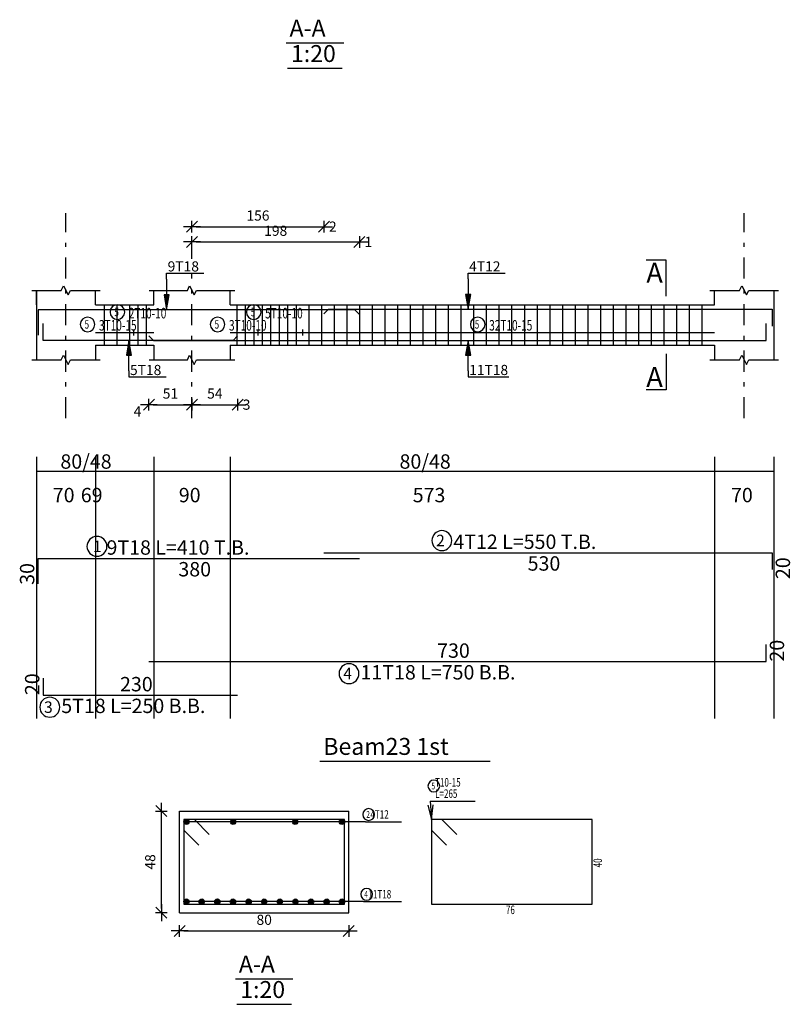
# Model space of a CAD drawing. Units: millimetres. Extents: x 25 to 1588, y -662 to 140.
# Drawn here: x 1267 to 1285, y -258 to -234 of the extents above; entities that cross this region are included whole.
import ezdxf

# ---------------------------------------------------------------- set-up
doc = ezdxf.new("R2010")
doc.units = ezdxf.units.MM
doc.linetypes.add('DASHDOT', pattern=[1, 0.5, -0.25, 0, -0.25])
for name, color, linetype in [('Bars', 3, 'Continuous'), ('BarSegTxt', 254, 'Continuous'), ('BarsTitle', 254, 'Continuous'), ('BeamDimLin', 4, 'Continuous'), ('BeamDimTxt', 6, 'Continuous'), ('BeamElevLin', 4, 'Continuous'), ('ColAxesPen', 1, 'Continuous'), ('DimLin', 11, 'Continuous'), ('ElevBarLin', 1, 'Continuous'), ('ElevBarTxt', 6, 'Continuous'), ('LinePen1', 4, 'Continuous'), ('LinkDimLin', 1, 'Continuous'), ('LinkDimTxt', 6, 'Continuous'), ('SectBarLin', 1, 'Continuous'), ('SectBars', 3, 'Continuous'), ('SectLinks', 3, 'Continuous'), ('SectMarkLin', 144, 'Continuous'), ('SectMarkTxt', 144, 'Continuous'), ('Titles', 2, 'Continuous'), ('TitlesFrame', 2, 'Continuous')]:
    doc.layers.add(name, color=color, linetype=linetype)
doc.styles.add('ATIR_DIM', font='Atira.shx', dxfattribs={"width": 0.8})
doc.styles.add('Txt-shx', font='Txt.shx')
doc.dimstyles.new('ATIR_DIM_2', dxfattribs={"dimtxt": 0.24, "dimasz": 0.1, "dimexe": 0.18, "dimexo": 0.0625, "dimgap": 0.144, "dimtad": 1, "dimdec": 4, "dimlfac": 50, "dimrnd": 1, "dimzin": 12, "dimdsep": 46, "dimtxsty": 'ATIR_DIM', "dimblk": 'ATIR_TICK', "dimblk1": 'ATIR_TICK', "dimcen": 0.09, "dimse1": 1, "dimse2": 1, "dimadec": 0, "dimazin": 0, "dimtfac": 1, "dimtdec": 4, "dimtmove": 2, "dimatfit": 3, "dimldrblk": 'ATIR_TICK', "dimfxl": 1, "dimtolj": 1, "dimtzin": 12, "dimarcsym": 0})
doc.dimstyles.new('ATIR_DIM_3', dxfattribs={"dimtxt": 0.24, "dimasz": 0.1, "dimexe": 0.18, "dimexo": 0.0625, "dimgap": 0.144, "dimtad": 1, "dimdec": 4, "dimlfac": 20, "dimrnd": 1, "dimzin": 12, "dimdsep": 46, "dimtxsty": 'ATIR_DIM', "dimblk": 'ATIR_TICK', "dimblk1": 'ATIR_TICK', "dimcen": 0.09, "dimse1": 1, "dimse2": 1, "dimadec": 0, "dimazin": 0, "dimtfac": 1, "dimtdec": 4, "dimtmove": 2, "dimatfit": 3, "dimldrblk": 'ATIR_TICK', "dimfxl": 1, "dimtolj": 1, "dimtzin": 12, "dimarcsym": 0})

# ---------------------------------------------------------------- blocks, each defined once
blk = doc.blocks.new('ATIR_TICK')
for p, q in [((-2, 0), (2, 0)), ((-1.3, -1.3), (1.3, 1.3)), ((0, 1.4), (0, -1.4))]:
    blk.add_line(p, q)
blk = doc.blocks.new('*D1784')
at = {"layer": 'DEFPOINTS', "color": 0, "transparency": 16777216}
for p in [(1270.716, -239.328), (1273.836, -239.328), (1273.836, -239.328)]:
    blk.add_point(p, dxfattribs=at)
at = {"layer": 'DimLin', "color": 0, "lineweight": -2, "transparency": 16777216}
blk.add_line((1270.816, -239.328), (1273.736, -239.328), dxfattribs=at)
at = {"layer": 'DimLin', "color": 0, "lineweight": -2, "transparency": 16777216, "xscale": 0.1, "yscale": 0.1, "zscale": 0.1, "rotation": 180}
blk.add_blockref('ATIR_TICK', (1270.716, -239.328), dxfattribs=at)
at = {"layer": 'DimLin', "color": 0, "lineweight": -2, "transparency": 16777216, "xscale": 0.1, "yscale": 0.1, "zscale": 0.1}
blk.add_blockref('ATIR_TICK', (1273.836, -239.328), dxfattribs=at)
at = {"layer": 'DimLin', "color": 0, "transparency": 16777216, "insert": (1272.276, -239.064), "char_height": 0.24, "attachment_point": 5, "style": 'ATIR_DIM'}
blk.add_mtext('\\A1;156 ', dxfattribs=at)
blk = doc.blocks.new('*D1785')
at = {"layer": 'DEFPOINTS', "color": 0, "transparency": 16777216}
for p in [(1270.716, -239.688), (1274.676, -239.688), (1274.676, -239.688)]:
    blk.add_point(p, dxfattribs=at)
at = {"layer": 'DimLin', "color": 0, "lineweight": -2, "transparency": 16777216}
blk.add_line((1270.816, -239.688), (1274.576, -239.688), dxfattribs=at)
at = {"layer": 'DimLin', "color": 0, "lineweight": -2, "transparency": 16777216, "xscale": 0.1, "yscale": 0.1, "zscale": 0.1, "rotation": 180}
blk.add_blockref('ATIR_TICK', (1270.716, -239.688), dxfattribs=at)
at = {"layer": 'DimLin', "color": 0, "lineweight": -2, "transparency": 16777216, "xscale": 0.1, "yscale": 0.1, "zscale": 0.1}
blk.add_blockref('ATIR_TICK', (1274.676, -239.688), dxfattribs=at)
at = {"layer": 'DimLin', "color": 0, "transparency": 16777216, "insert": (1272.696, -239.424), "char_height": 0.24, "attachment_point": 5, "style": 'ATIR_DIM'}
blk.add_mtext('\\A1;198 ', dxfattribs=at)
blk = doc.blocks.new('*D1782')
at = {"layer": 'DEFPOINTS', "color": 0, "transparency": 16777216}
for p in [(1269.696, -243.536), (1270.716, -243.536), (1270.716, -243.536)]:
    blk.add_point(p, dxfattribs=at)
at = {"layer": 'DimLin', "color": 0, "lineweight": -2, "transparency": 16777216}
blk.add_line((1269.796, -243.536), (1270.616, -243.536), dxfattribs=at)
at = {"layer": 'DimLin', "color": 0, "lineweight": -2, "transparency": 16777216, "xscale": 0.1, "yscale": 0.1, "zscale": 0.1, "rotation": 180}
blk.add_blockref('ATIR_TICK', (1269.696, -243.536), dxfattribs=at)
at = {"layer": 'DimLin', "color": 0, "lineweight": -2, "transparency": 16777216, "xscale": 0.1, "yscale": 0.1, "zscale": 0.1}
blk.add_blockref('ATIR_TICK', (1270.716, -243.536), dxfattribs=at)
at = {"layer": 'DimLin', "color": 0, "transparency": 16777216, "insert": (1270.206, -243.272), "char_height": 0.24, "attachment_point": 5, "style": 'ATIR_DIM'}
blk.add_mtext('\\A1;51 ', dxfattribs=at)
blk = doc.blocks.new('*D1783')
at = {"layer": 'DEFPOINTS', "color": 0, "transparency": 16777216}
for p in [(1270.716, -243.536), (1271.796, -243.536), (1271.796, -243.536)]:
    blk.add_point(p, dxfattribs=at)
at = {"layer": 'DimLin', "color": 0, "lineweight": -2, "transparency": 16777216}
blk.add_line((1270.816, -243.536), (1271.696, -243.536), dxfattribs=at)
at = {"layer": 'DimLin', "color": 0, "lineweight": -2, "transparency": 16777216, "xscale": 0.1, "yscale": 0.1, "zscale": 0.1, "rotation": 180}
blk.add_blockref('ATIR_TICK', (1270.716, -243.536), dxfattribs=at)
at = {"layer": 'DimLin', "color": 0, "lineweight": -2, "transparency": 16777216, "xscale": 0.1, "yscale": 0.1, "zscale": 0.1}
blk.add_blockref('ATIR_TICK', (1271.796, -243.536), dxfattribs=at)
at = {"layer": 'DimLin', "color": 0, "transparency": 16777216, "insert": (1271.256, -243.272), "char_height": 0.24, "attachment_point": 5, "style": 'ATIR_DIM'}
blk.add_mtext('\\A1;54 ', dxfattribs=at)
blk = doc.blocks.new('*D1780')
at = {"layer": 'DEFPOINTS', "color": 0, "transparency": 16777216}
for p in [(1270.424, -255.975), (1274.424, -255.975), (1274.424, -255.975)]:
    blk.add_point(p, dxfattribs=at)
at = {"layer": 'DimLin', "color": 0, "lineweight": -2, "transparency": 16777216}
blk.add_line((1270.524, -255.975), (1274.324, -255.975), dxfattribs=at)
at = {"layer": 'DimLin', "color": 0, "lineweight": -2, "transparency": 16777216, "xscale": 0.1, "yscale": 0.1, "zscale": 0.1, "rotation": 180}
blk.add_blockref('ATIR_TICK', (1270.424, -255.975), dxfattribs=at)
at = {"layer": 'DimLin', "color": 0, "lineweight": -2, "transparency": 16777216, "xscale": 0.1, "yscale": 0.1, "zscale": 0.1}
blk.add_blockref('ATIR_TICK', (1274.424, -255.975), dxfattribs=at)
at = {"layer": 'DimLin', "color": 0, "transparency": 16777216, "insert": (1272.424, -255.711), "char_height": 0.24, "attachment_point": 5, "style": 'ATIR_DIM'}
blk.add_mtext('\\A1;80 ', dxfattribs=at)
blk = doc.blocks.new('*D1781')
at = {"layer": 'DEFPOINTS', "color": 0, "transparency": 16777216}
for p in [(1269.992, -253.143), (1269.992, -253.143), (1269.992, -255.543)]:
    blk.add_point(p, dxfattribs=at)
at = {"layer": 'DimLin', "color": 0, "lineweight": -2, "transparency": 16777216}
blk.add_line((1269.992, -255.443), (1269.992, -253.243), dxfattribs=at)
at = {"layer": 'DimLin', "color": 0, "lineweight": -2, "transparency": 16777216, "xscale": 0.1, "yscale": 0.1, "zscale": 0.1}
for p, rotation in [((1269.992, -253.143), 90), ((1269.992, -255.543), 270)]:
    blk.add_blockref('ATIR_TICK', p, dxfattribs=dict(at, rotation=rotation))
at = {"layer": 'DimLin', "color": 0, "transparency": 16777216, "insert": (1269.728, -254.343), "char_height": 0.24, "attachment_point": 5, "rotation": 90, "style": 'ATIR_DIM'}
blk.add_mtext('\\A1;48 ', dxfattribs=at)

msp = doc.modelspace()

# ---------------------------------------------------------------- linework, layer by layer
at = {"layer": 'Bars', "linetype": 'Continuous'}
for p, q in [((1268.6360507, -241.1721479), (1268.6360507, -242.132148)), ((1268.9360506, -241.1721479), (1268.9360506, -242.132148)), ((1269.2360506, -241.1721479), (1269.2360506, -242.132148)), ((1269.4360506, -241.1721479), (1269.4360506, -242.132148)), ((1269.6360507, -241.1721479), (1269.6360507, -242.132148)), ((1271.7760506, -241.1721479), (1271.7760506, -242.132148)), ((1271.9760504, -241.1721479), (1271.9760504, -242.132148)), ((1272.1760503, -241.1721479), (1272.1760503, -242.132148)), ((1272.3760505, -241.1721479), (1272.3760505, -242.132148)), ((1272.5760504, -241.1721479), (1272.5760504, -242.132148)), ((1272.7760502, -241.1721479), (1272.7760502, -242.132148)), ((1272.97605, -241.1721479), (1272.97605, -242.132148)), ((1273.1760498, -241.1721479), (1273.1760498, -242.132148)), ((1273.4760504, -241.1721479), (1273.4760504, -242.132148)), ((1273.7760506, -241.1721479), (1273.7760506, -242.132148)), ((1274.0760508, -241.1721479), (1274.0760508, -242.132148)), ((1274.376051, -241.1721479), (1274.376051, -242.132148)), ((1274.6760512, -241.1721479), (1274.6760512, -242.132148)), ((1274.9760514, -241.1721479), (1274.9760514, -242.132148)), ((1275.2760516, -241.1721479), (1275.2760516, -242.132148)), ((1275.5760518, -241.1721479), (1275.5760518, -242.132148)), ((1275.876052, -241.1721479), (1275.876052, -242.132148)), ((1276.1760522, -241.1721479), (1276.1760522, -242.132148)), ((1276.4760524, -241.1721479), (1276.4760524, -242.132148)), ((1276.7760525, -241.1721479), (1276.7760525, -242.132148)), ((1277.0760527, -241.1721479), (1277.0760527, -242.132148)), ((1277.3760529, -241.1721479), (1277.3760529, -242.132148)), ((1277.6760531, -241.1721479), (1277.6760531, -242.132148)), ((1277.9760533, -241.1721479), (1277.9760533, -242.132148)), ((1278.2760535, -241.1721479), (1278.2760535, -242.132148)), ((1278.5760537, -241.1721479), (1278.5760537, -242.132148)), ((1278.8760539, -241.1721479), (1278.8760539, -242.132148)), ((1279.1760541, -241.1721479), (1279.1760541, -242.132148)), ((1279.4760543, -241.1721479), (1279.4760543, -242.132148)), ((1279.7760545, -241.1721479), (1279.7760545, -242.132148)), ((1280.0760546, -241.1721479), (1280.0760546, -242.132148)), ((1280.3760548, -241.1721479), (1280.3760548, -242.132148)), ((1280.676055, -241.1721479), (1280.676055, -242.132148)), ((1280.9760552, -241.1721479), (1280.9760552, -242.132148)), ((1281.2760554, -241.1721479), (1281.2760554, -242.132148)), ((1281.5760556, -241.1721479), (1281.5760556, -242.132148)), ((1281.8760558, -241.1721479), (1281.8760558, -242.132148)), ((1282.176056, -241.1721479), (1282.176056, -242.132148)), ((1282.4760562, -241.1721479), (1282.4760562, -242.132148)), ((1282.7760564, -241.1721479), (1282.7760564, -242.132148))]:
    msp.add_line(p, q, dxfattribs=at)
for points in [[(1274.6760507, -241.4000625), (1274.5660506, -241.2900626), (1267.0760507, -241.2900626), (1267.0760507, -241.8900625)], [(1273.8360506, -241.3901004), (1273.9460507, -241.2801005), (1284.4360495, -241.2801005), (1284.4360495, -241.6801006)], [(1271.7960506, -241.9042334), (1271.6860505, -242.0142333), (1267.1960507, -242.0142333), (1267.1960507, -241.6142332)], [(1269.6960506, -241.9042334), (1269.8060506, -242.0142333), (1284.2960501, -242.0142333), (1284.2960501, -241.6142332)], [(1273.8360506, -247.0340626), (1284.4360495, -247.0340626), (1284.4360495, -247.4340627)], [(1267.0760507, -247.7700624), (1267.0760507, -247.1700625), (1274.6760507, -247.1700625)], [(1269.6960506, -249.6066157), (1284.2960501, -249.6066157), (1284.2960501, -249.2066156)], [(1267.1960507, -249.9999492), (1267.1960507, -250.3999493), (1271.7960506, -250.3999493)]]:
    msp.add_lwpolyline(points, dxfattribs=at)
at = {"layer": 'BarsTitle', "linetype": 'Continuous'}
for p, q in [((1276.3515243, -252.9033896), (1277.4106235, -252.9033896)), ((1274.8222846, -253.3959565), (1275.671524, -253.3959565)), ((1274.7758064, -255.28089), (1275.6715259, -255.28089))]:
    msp.add_line(p, q, dxfattribs=at)
for points in [[(1268.4682045, -246.6481958, 0.99999923), (1268.4682042, -247.1196625), (1268.4682045, -247.1196625, 0.99999923), (1268.4682047, -246.6481958), (1268.4682045, -246.6481958)], [(1276.6260005, -246.5121959, 0.99999923), (1276.6260005, -246.9836627), (1276.6260005, -246.9836626, 0.99999923), (1276.6260005, -246.5121959), (1276.6260005, -246.5121959)], [(1274.4295603, -249.657016, 0.99999923), (1274.4295598, -250.128483), (1274.4295603, -250.1284825, 0.99999923), (1274.4295607, -249.657016), (1274.4295603, -249.657016)], [(1267.3532004, -250.4503495, 0.99999923), (1267.3532001, -250.9218156), (1267.3532004, -250.9218161, 0.99999923), (1267.3532007, -250.4503495), (1267.3532004, -250.4503495)], [(1276.4355239, -252.4100563, 0.99999923), (1276.4355239, -252.6873896), (1276.4355239, -252.6873898, 0.99999923), (1276.4355239, -252.4100563), (1276.4355239, -252.4100563)], [(1274.893856, -253.0839565, 0.99999923), (1274.893856, -253.3612898), (1274.893856, -253.3612898, 0.99999923), (1274.893856, -253.0839565), (1274.893856, -253.0839565)], [(1274.8473758, -254.96889, 0.99999923), (1274.8473758, -255.2462233), (1274.8473758, -255.2462233, 0.99999923), (1274.8473758, -254.96889), (1274.8473758, -254.96889)]]:
    msp.add_lwpolyline(points, format="xyb", dxfattribs=at)
at = {"layer": 'BeamDimLin', "linetype": 'Continuous'}
for p, q in [((1267.0360507, -244.7673958), (1267.0360507, -250.9490158)), ((1268.4360507, -244.7673958), (1268.4360507, -250.9490158)), ((1269.8160506, -244.7673958), (1269.8160506, -250.9490158)), ((1271.6160506, -244.7673958), (1271.6160506, -250.9490158)), ((1283.0760499, -244.7673958), (1283.0760499, -250.9490158)), ((1284.4760504, -244.7673958), (1284.4760504, -250.9490158)), ((1267.0360507, -245.1073958), (1284.4760504, -245.1073958))]:
    msp.add_line(p, q, dxfattribs=at)
at = {"layer": 'BeamElevLin', "linetype": 'Continuous'}
for p, q in [((1266.9260507, -240.8321478), (1267.6260507, -240.8321478)), ((1267.0360507, -241.1721479), (1267.0360507, -240.8321478)), ((1267.0360507, -240.8321478), (1267.0360507, -242.4721479)), ((1267.6260507, -240.8321478), (1267.6810507, -240.7221477)), ((1267.6810507, -240.7221477), (1267.7910507, -240.9421479)), ((1267.7910507, -240.9421479), (1267.8460507, -240.8321478)), ((1267.8460507, -240.8321478), (1268.5460507, -240.8321478)), ((1268.4360507, -241.1721479), (1268.4360507, -240.8321478)), ((1269.7060506, -240.8321478), (1270.6060508, -240.8321478)), ((1269.8160506, -241.1721479), (1269.8160506, -240.8321478)), ((1270.6060508, -240.8321478), (1270.6610506, -240.7221477)), ((1270.6610506, -240.7221477), (1270.7710508, -240.9421479)), ((1270.7710508, -240.9421479), (1270.8260506, -240.8321478)), ((1270.8260506, -240.8321478), (1271.7260504, -240.8321478)), ((1271.6160506, -241.1721479), (1271.6160506, -240.8321478)), ((1282.9660502, -240.8321478), (1283.66605, -240.8321478)), ((1283.0760499, -241.1721479), (1283.0760499, -240.8321478)), ((1283.66605, -240.8321478), (1283.7210494, -240.7221477)), ((1283.7210494, -240.7221477), (1283.83105, -240.9421479)), ((1283.83105, -240.9421479), (1283.8860503, -240.8321478)), ((1283.8860503, -240.8321478), (1284.5860511, -240.8321478)), ((1284.4760504, -240.8321478), (1284.4760504, -241.1721479)), ((1284.4760504, -240.8321478), (1284.4760504, -242.4721479)), ((1268.4360507, -241.1721479), (1269.8160506, -241.1721479)), ((1271.6160506, -241.1721479), (1283.0760499, -241.1721479)), ((1268.4360507, -242.132148), (1268.4360507, -242.4721479)), ((1268.4360507, -242.132148), (1269.8160506, -242.132148)), ((1269.8160506, -242.132148), (1269.8160506, -242.4721479)), ((1271.6160506, -242.132148), (1271.6160506, -242.4721479)), ((1271.6160506, -242.132148), (1283.0760499, -242.132148)), ((1283.0760499, -242.132148), (1283.0760499, -242.4721479)), ((1266.9260507, -242.4721479), (1267.6260507, -242.4721479)), ((1267.6260507, -242.4721479), (1267.6810507, -242.362148)), ((1267.6810507, -242.362148), (1267.7910507, -242.5821478)), ((1267.7910507, -242.5821478), (1267.8460507, -242.4721479)), ((1267.8460507, -242.4721479), (1268.5460507, -242.4721479)), ((1269.7060506, -242.4721479), (1270.6060508, -242.4721479)), ((1270.6060508, -242.4721479), (1270.6610506, -242.362148)), ((1270.6610506, -242.362148), (1270.7710508, -242.5821478)), ((1270.7710508, -242.5821478), (1270.8260506, -242.4721479)), ((1270.8260506, -242.4721479), (1271.7260504, -242.4721479)), ((1282.9660502, -242.4721479), (1283.66605, -242.4721479)), ((1283.66605, -242.4721479), (1283.7210494, -242.362148)), ((1283.7210494, -242.362148), (1283.83105, -242.5821478)), ((1283.83105, -242.5821478), (1283.8860503, -242.4721479)), ((1283.8860503, -242.4721479), (1284.5860511, -242.4721479))]:
    msp.add_line(p, q, dxfattribs=at)
at = {"layer": 'ColAxesPen', "linetype": 'DASHDOT'}
for p, q in [((1267.7360507, -243.856148), (1267.7360507, -239.0081479)), ((1270.7160507, -240.0841481), (1270.7160507, -239.0081479)), ((1283.7760497, -243.856148), (1283.7760497, -239.0081479)), ((1270.7160507, -243.856148), (1270.7160507, -240.4521482))]:
    msp.add_line(p, q, dxfattribs=at)
at = {"layer": 'ElevBarLin', "linetype": 'Continuous'}
for p, q in [((1270.1160506, -240.5700624), (1270.1160506, -240.428148)), ((1270.1160506, -240.428148), (1270.9958907, -240.428148)), ((1270.1160506, -240.5700624), (1270.1160506, -241.2900626)), ((1277.2460509, -240.5601003), (1277.2460509, -240.428148)), ((1277.2460509, -240.428148), (1278.1258908, -240.428148)), ((1277.2460509, -240.5601003), (1277.2460509, -241.2801005)), ((1270.0544506, -240.9400627), (1270.1160506, -241.2900626)), ((1270.1776505, -240.9400627), (1270.0544506, -240.9400627)), ((1270.0621505, -240.9400627), (1270.1160506, -241.2900626)), ((1270.0698505, -240.9400627), (1270.1160506, -241.2900626)), ((1270.0775505, -240.9400627), (1270.1160506, -241.2900626)), ((1270.0852504, -240.9400627), (1270.1160506, -241.2900626)), ((1270.0929507, -240.9400627), (1270.1160506, -241.2900626)), ((1270.1006506, -240.9400627), (1270.1160506, -241.2900626)), ((1270.1083506, -240.9400627), (1270.1160506, -241.2900626)), ((1270.1160506, -241.2900626), (1270.1776505, -240.9400627)), ((1270.1160506, -241.2900626), (1270.1237505, -240.9400627)), ((1270.1160506, -241.2900626), (1270.1314505, -240.9400627)), ((1270.1160506, -241.2900626), (1270.1391505, -240.9400627)), ((1270.1160506, -241.2900626), (1270.1468507, -240.9400627)), ((1270.1160506, -241.2900626), (1270.1545506, -240.9400627)), ((1270.1160506, -241.2900626), (1270.1622506, -240.9400627)), ((1270.1160506, -241.2900626), (1270.1699506, -240.9400627)), ((1277.1844512, -240.9301006), (1277.2460509, -241.2801005)), ((1277.3076506, -240.9301006), (1277.1844512, -240.9301006)), ((1277.1921511, -240.9301006), (1277.2460509, -241.2801005)), ((1277.1998511, -240.9301006), (1277.2460509, -241.2801005)), ((1277.2075511, -240.9301006), (1277.2460509, -241.2801005)), ((1277.215251, -240.9301006), (1277.2460509, -241.2801005)), ((1277.222951, -240.9301006), (1277.2460509, -241.2801005)), ((1277.230651, -240.9301006), (1277.2460509, -241.2801005)), ((1277.2383509, -240.9301006), (1277.2460509, -241.2801005)), ((1277.2460509, -241.2801005), (1277.3076506, -240.9301006)), ((1277.2460509, -241.2801005), (1277.2537509, -240.9301006)), ((1277.2460509, -241.2801005), (1277.2614508, -240.9301006)), ((1277.2460509, -241.2801005), (1277.2691508, -240.9301006)), ((1277.2460509, -241.2801005), (1277.2768508, -240.9301006)), ((1277.2460509, -241.2801005), (1277.2845507, -240.9301006)), ((1277.2460509, -241.2801005), (1277.2922507, -240.9301006)), ((1277.2460509, -241.2801005), (1277.2999507, -240.9301006)), ((1269.2260507, -242.0142333), (1269.1644507, -242.3642332)), ((1269.2260507, -242.0142333), (1269.1721507, -242.3642332)), ((1269.2260507, -242.0142333), (1269.1798506, -242.3642332)), ((1269.2260507, -242.0142333), (1269.1875507, -242.3642332)), ((1269.2260507, -242.0142333), (1269.1952507, -242.3642332)), ((1269.2260507, -242.0142333), (1269.2029507, -242.3642332)), ((1269.2260507, -242.0142333), (1269.2106506, -242.3642332)), ((1269.2260507, -242.0142333), (1269.2183507, -242.3642332)), ((1269.2260507, -242.7342333), (1269.2260507, -242.0142333)), ((1269.2876507, -242.3642332), (1269.2260507, -242.0142333)), ((1269.2337507, -242.3642332), (1269.2260507, -242.0142333)), ((1269.2414507, -242.3642332), (1269.2260507, -242.0142333)), ((1269.2491507, -242.3642332), (1269.2260507, -242.0142333)), ((1269.2568507, -242.3642332), (1269.2260507, -242.0142333)), ((1269.2645506, -242.3642332), (1269.2260507, -242.0142333)), ((1269.2722507, -242.3642332), (1269.2260507, -242.0142333)), ((1269.2799507, -242.3642332), (1269.2260507, -242.0142333)), ((1277.2460509, -242.0142333), (1277.1844512, -242.3642332)), ((1277.2460509, -242.0142333), (1277.1921511, -242.3642332)), ((1277.2460509, -242.0142333), (1277.1998511, -242.3642332)), ((1277.2460509, -242.0142333), (1277.2075511, -242.3642332)), ((1277.2460509, -242.0142333), (1277.215251, -242.3642332)), ((1277.2460509, -242.0142333), (1277.222951, -242.3642332)), ((1277.2460509, -242.0142333), (1277.230651, -242.3642332)), ((1277.2460509, -242.0142333), (1277.2383509, -242.3642332)), ((1277.2460509, -242.7342333), (1277.2460509, -242.0142333)), ((1277.3076506, -242.3642332), (1277.2460509, -242.0142333)), ((1277.2537509, -242.3642332), (1277.2460509, -242.0142333)), ((1277.2614508, -242.3642332), (1277.2460509, -242.0142333)), ((1277.2691508, -242.3642332), (1277.2460509, -242.0142333)), ((1277.2768508, -242.3642332), (1277.2460509, -242.0142333)), ((1277.2845507, -242.3642332), (1277.2460509, -242.0142333)), ((1277.2922507, -242.3642332), (1277.2460509, -242.0142333)), ((1277.2999507, -242.3642332), (1277.2460509, -242.0142333)), ((1269.1644507, -242.3642332), (1269.2876507, -242.3642332)), ((1277.1844512, -242.3642332), (1277.3076506, -242.3642332)), ((1269.2260507, -242.7342333), (1269.2260507, -242.8761479)), ((1277.2460509, -242.7342333), (1277.2460509, -242.8761479)), ((1269.2260507, -242.8761479), (1270.1058908, -242.8761479)), ((1277.2460509, -242.8761479), (1278.2055712, -242.8761479))]:
    msp.add_line(p, q, dxfattribs=at)
at = {"layer": 'LinePen1', "linetype": 'Continuous'}
for p, q in [((1270.4241752, -253.1433901), (1274.4241752, -253.1433901)), ((1270.4241752, -255.54339), (1270.4241752, -253.1433901)), ((1274.4241752, -255.54339), (1274.4241752, -253.1433901)), ((1270.4241752, -255.54339), (1274.4241752, -255.54339))]:
    msp.add_line(p, q, dxfattribs=at)
at = {"layer": 'LinkDimLin', "linetype": 'Continuous'}
for p, q in [((1269.3360506, -241.757148), (1269.3360506, -241.8971479)), ((1272.2760506, -241.757148), (1272.2760506, -241.8971479)), ((1273.3260504, -241.757148), (1273.3260504, -241.8971479)), ((1268.4360507, -241.8271479), (1269.3360506, -241.8271479)), ((1269.3360506, -241.8271479), (1269.8160506, -241.8271479)), ((1271.6160506, -241.8271479), (1272.2760506, -241.8271479)), ((1272.2760506, -241.8271479), (1273.3260504, -241.8271479)), ((1273.3260504, -241.8271479), (1283.0760499, -241.8271479))]:
    msp.add_line(p, q, dxfattribs=at)
at = {"layer": 'LinkDimTxt', "linetype": 'Continuous'}
for points in [[(1268.9512255, -241.1729812, 0.99999923), (1268.9512252, -241.519648), (1268.9512255, -241.5196478, 0.99999923), (1268.9512257, -241.1729812), (1268.9512255, -241.1729812)], [(1272.1762257, -241.1729812, 0.99999923), (1272.1762253, -241.519648), (1272.1762257, -241.5196478, 0.99999923), (1272.1762257, -241.1729812), (1272.1762257, -241.1729812)], [(1268.2466132, -241.4654812, 0.99999923), (1268.246613, -241.8121481), (1268.2466132, -241.8121478, 0.99999923), (1268.2466134, -241.4654812), (1268.2466132, -241.4654812)], [(1271.321226, -241.4654812, 0.99999923), (1271.3212257, -241.8121481), (1271.321226, -241.8121478, 0.99999923), (1271.3212262, -241.4654812), (1271.321226, -241.4654812)], [(1277.4741135, -241.4654812, 0.99999923), (1277.4741135, -241.8121481), (1277.4741135, -241.8121478, 0.99999923), (1277.4741135, -241.4654812), (1277.4741135, -241.4654812)]]:
    msp.add_lwpolyline(points, format="xyb", dxfattribs=at)
at = {"layer": 'SectBarLin', "linetype": 'Continuous'}
for p, q in [((1276.3515243, -252.9033896), (1276.3795242, -253.3433899)), ((1276.2958202, -252.9980085), (1276.3795242, -253.3433899)), ((1276.3795242, -253.3433899), (1276.4187717, -252.9901844)), ((1274.8222846, -253.3959565), (1270.5866756, -253.3959565)), ((1274.8222846, -253.3959565), (1271.6912097, -253.3959565)), ((1274.8222846, -253.3959565), (1273.1571426, -253.3959565)), ((1274.8222846, -253.3959565), (1274.2616767, -253.3959565)), ((1274.7758064, -255.28089), (1270.5866756, -255.2808899)), ((1274.7758064, -255.28089), (1270.9460868, -255.2808899)), ((1274.7758064, -255.28089), (1271.3156089, -255.2808899)), ((1274.7758064, -255.28089), (1271.685131, -255.2808899)), ((1274.7758064, -255.28089), (1272.0546531, -255.2808899)), ((1274.7758064, -255.28089), (1272.4241752, -255.2808899)), ((1274.7758064, -255.28089), (1272.7936973, -255.2808899)), ((1274.7758064, -255.28089), (1273.1632213, -255.2808899)), ((1274.7758064, -255.28089), (1273.5327434, -255.2808899)), ((1274.7758064, -255.28089), (1273.9022655, -255.2808899)), ((1274.7758064, -255.28089), (1274.2616767, -255.2808899))]:
    msp.add_line(p, q, dxfattribs=at)
at = {"layer": 'SectBars', "linetype": 'Continuous'}
for centre, radius in [((1270.5866756, -253.3959565), 0.0625), ((1270.5866756, -253.3959565), 0.046875), ((1270.5866756, -253.3959565), 0.03125), ((1270.5866756, -253.3959565), 0.015625), ((1271.6912097, -253.3959565), 0.0625), ((1271.6912097, -253.3959565), 0.046875), ((1271.6912097, -253.3959565), 0.03125), ((1271.6912097, -253.3959565), 0.015625), ((1273.1571426, -253.3959565), 0.0625), ((1273.1571426, -253.3959565), 0.046875), ((1273.1571426, -253.3959565), 0.03125), ((1273.1571426, -253.3959565), 0.015625), ((1274.2616767, -253.3959565), 0.0625), ((1274.2616767, -253.3959565), 0.046875), ((1274.2616767, -253.3959565), 0.03125), ((1274.2616767, -253.3959565), 0.015625), ((1270.5866756, -255.2808899), 0.0625), ((1270.5866756, -255.2808899), 0.046875), ((1270.5866756, -255.2808899), 0.03125), ((1270.5866756, -255.2808899), 0.015625), ((1270.9460868, -255.2808899), 0.0625), ((1270.9460868, -255.2808899), 0.046875), ((1270.9460868, -255.2808899), 0.03125), ((1270.9460868, -255.2808899), 0.015625), ((1271.3156089, -255.2808899), 0.0625), ((1271.3156089, -255.2808899), 0.046875), ((1271.3156089, -255.2808899), 0.03125), ((1271.3156089, -255.2808899), 0.015625), ((1271.685131, -255.2808899), 0.0625), ((1271.685131, -255.2808899), 0.046875), ((1271.685131, -255.2808899), 0.03125), ((1271.685131, -255.2808899), 0.015625), ((1272.0546531, -255.2808899), 0.0625), ((1272.0546531, -255.2808899), 0.046875), ((1272.0546531, -255.2808899), 0.03125), ((1272.0546531, -255.2808899), 0.015625), ((1272.4241752, -255.2808899), 0.0625), ((1272.4241752, -255.2808899), 0.046875), ((1272.4241752, -255.2808899), 0.03125), ((1272.4241752, -255.2808899), 0.015625), ((1272.7936973, -255.2808899), 0.0625), ((1272.7936973, -255.2808899), 0.046875), ((1272.7936973, -255.2808899), 0.03125), ((1272.7936973, -255.2808899), 0.015625), ((1273.1632213, -255.2808899), 0.0625), ((1273.1632213, -255.2808899), 0.046875), ((1273.1632213, -255.2808899), 0.03125), ((1273.1632213, -255.2808899), 0.015625), ((1273.5327434, -255.2808899), 0.0625), ((1273.5327434, -255.2808899), 0.046875), ((1273.5327434, -255.2808899), 0.03125), ((1273.5327434, -255.2808899), 0.015625), ((1273.9022655, -255.2808899), 0.0625), ((1273.9022655, -255.2808899), 0.046875), ((1273.9022655, -255.2808899), 0.03125), ((1273.9022655, -255.2808899), 0.015625), ((1274.2616767, -255.2808899), 0.0625), ((1274.2616767, -255.2808899), 0.046875), ((1274.2616767, -255.2808899), 0.03125), ((1274.2616767, -255.2808899), 0.015625)]:
    msp.add_circle(centre, radius, dxfattribs=at)
at = {"layer": 'SectLinks', "linetype": 'Continuous'}
for p, q in [((1270.7733154, -253.3433899), (1270.5241756, -253.3433899)), ((1270.5241756, -253.3433899), (1270.5241756, -255.3433899)), ((1274.3241767, -253.3433899), (1270.5241756, -253.3433899)), ((1270.5241756, -253.3433899), (1270.5241756, -253.5925292)), ((1271.1255989, -253.6956729), (1270.7733154, -253.3433899)), ((1274.3241767, -255.3433899), (1274.3241767, -253.3433899)), ((1276.628664, -253.3433899), (1276.3795242, -253.3433899)), ((1276.3795242, -253.3433899), (1276.3795242, -255.3433899)), ((1280.1795253, -253.3433899), (1276.3795242, -253.3433899)), ((1276.3795242, -253.3433899), (1276.3795242, -253.5925292)), ((1276.9809474, -253.6956729), (1276.628664, -253.3433899)), ((1280.1795253, -255.3433899), (1280.1795253, -253.3433899)), ((1270.5241756, -253.5925292), (1270.8764591, -253.9448124)), ((1276.3795242, -253.5925292), (1276.7318077, -253.9448124)), ((1270.5241756, -255.3433899), (1274.3241767, -255.3433899)), ((1276.3795242, -255.3433899), (1280.1795253, -255.3433899))]:
    msp.add_line(p, q, dxfattribs=at)
at = {"layer": 'SectMarkLin', "linetype": 'Continuous'}
for p, q in [((1281.9310504, -240.1221482), (1281.4610501, -240.1221482)), ((1281.9310504, -240.968148), (1281.9310504, -240.1221482)), ((1281.9310504, -242.336148), (1281.9310504, -243.1821478)), ((1281.9310504, -243.1821478), (1281.4610501, -243.1821478))]:
    msp.add_line(p, q, dxfattribs=at)
at = {"layer": 'Titles', "linetype": 'Continuous'}
for p, q in [((1272.9435485, -234.984138), (1274.3035491, -234.984138)), ((1272.9771483, -235.5841382), (1274.2699492, -235.5841382)), ((1271.7441749, -257.1087233), (1273.1041755, -257.1087233)), ((1271.7777748, -257.7087235), (1273.0705757, -257.7087235))]:
    msp.add_line(p, q, dxfattribs=at)
at = {"layer": 'TitlesFrame', "linetype": 'Continuous'}
msp.add_line((1273.7428499, -251.9623491), (1277.76925, -251.9623491), dxfattribs=at)

# ---------------------------------------------------------------- texts
at = {"layer": 'BarSegTxt', "style": 'Txt-shx'}
for s, p in [('530', (1278.65444, -247.4584627)), ('380', (1270.3944405, -247.5944626)), ('730', (1276.5144397, -249.5176823)), ('230', (1269.0144407, -250.3110158))]:
    msp.add_text(s, height=0.34, dxfattribs=at).set_placement(p)
for s, p in [('20', (1284.8604499, -247.6572828)), ('30', (1266.9871172, -247.7932825)), ('20', (1284.7204505, -249.6066157)), ('20', (1267.1071174, -250.3999493))]:
    msp.add_text(s, height=0.34, rotation=90, dxfattribs=at).set_placement(p)
at = {"layer": 'BarsTitle', "style": 'Txt-shx'}
for s, height, p in [('2', 0.272, (1276.4899998, -246.8821159)), ('4T12 L=550 T.B.', 0.34, (1276.8979998, -246.9451292)), ('1', 0.272, (1268.3776285, -247.0181158)), ('9T18 L=410 T.B.', 0.34, (1268.6947805, -247.0811292)), ('11T18 L=750 B.B.', 0.34, (1274.7015596, -250.0310156)), ('4', 0.272, (1274.2935606, -250.0269358)), ('3', 0.272, (1267.2172004, -250.8202693)), ('5T18 L=250 B.B.', 0.34, (1267.6252006, -250.8243491))]:
    msp.add_text(s, height=height, dxfattribs=at).set_placement(p)
at = {"layer": 'BarsTitle', "style": 'Txt-shx', "width": 0.7}
for s, height, p in [('5', 0.16, (1276.3795242, -252.6276564)), ('  T10-15', 0.2, (1276.3795242, -252.5620562)), ('  L=265', 0.2, (1276.3795242, -252.8287229)), ('2', 0.16, (1274.8378562, -253.3015565)), ('  4T12', 0.2, (1274.8502845, -253.3212898)), ('4', 0.16, (1274.7913761, -255.18649)), ('  11T18', 0.2, (1274.8038062, -255.2062233)), ('76', 0.2, (1278.1395263, -255.5753899))]:
    msp.add_text(s, height=height, dxfattribs=at).set_placement(p)
msp.add_text('40', height=0.2, rotation=90.00002289, dxfattribs=at).set_placement((1280.4115257, -254.4716999))
at = {"layer": 'BeamDimTxt', "style": 'Txt-shx'}
for s, p in [('80/48', (1267.6044406, -245.0484625)), ('80/48', (1275.6244407, -245.0484625)), ('70', (1267.4244407, -245.8417959)), ('69', (1268.0860507, -245.8417959)), ('90', (1270.4044407, -245.8417959)), ('573', (1275.9360505, -245.8417959)), ('70', (1283.4644395, -245.8417959))]:
    msp.add_text(s, height=0.34, dxfattribs=at).set_placement(p)
at = {"layer": 'ElevBarTxt', "style": 'Txt-shx'}
for s, height, p in [('2', 0.24, (1273.9560505, -239.4465482)), ('1', 0.24, (1274.7960506, -239.8065483)), ('9T18', 0.24000001, (1270.1400505, -240.3865478)), ('4T12', 0.24000001, (1277.2700511, -240.3865478)), ('5T18', 0.24000001, (1269.2500507, -242.834548)), ('11T18', 0.24000001, (1277.2700511, -242.834548)), ('3', 0.24, (1271.9160505, -243.6545479)), ('4', 0.24, (1269.3360506, -243.814548))]:
    msp.add_text(s, height=height, dxfattribs=at).set_placement(p)
at = {"layer": 'LinkDimTxt', "style": 'Txt-shx', "width": 0.7}
for s, height, p in [('5', 0.2, (1268.8812255, -241.4449811)), ('2T10-10', 0.25, (1269.2212257, -241.4963147)), ('5', 0.2, (1272.106226, -241.4449811)), ('5T10-10', 0.25, (1272.4462257, -241.4963147)), ('5', 0.2, (1268.1766132, -241.7374811)), ('3T10-15', 0.25, (1268.5166131, -241.7838146)), ('5', 0.2, (1271.2512258, -241.7374811)), ('3T10-10', 0.25, (1271.5912257, -241.7838146)), ('5', 0.2, (1277.4041129, -241.7374811)), ('32T10-15', 0.25, (1277.744113, -241.7838146))]:
    msp.add_text(s, height=height, dxfattribs=at).set_placement(p)
at = {"layer": 'SectMarkTxt', "style": 'Txt-shx'}
for p in [(1281.4610501, -240.6516811), (1281.4610501, -243.1163479)]:
    msp.add_text('A', height=0.47, dxfattribs=at).set_placement(p)
at = {"layer": 'Titles', "style": 'Txt-shx'}
for s, p in [('A-A', (1273.0235484, -234.8348045)), ('1:20', (1273.0571483, -235.4348047)), ('Beam23 1st', (1273.8228498, -251.8130161)), ('A-A', (1271.8241748, -256.95939)), ('1:20', (1271.8577747, -257.55939))]:
    msp.add_text(s, height=0.40000001, dxfattribs=at).set_placement(p)

# ---------------------------------------------------------------- dimensions: what is measured, and where the dimension line sits
at = {"layer": 'DimLin'}
for p1, p2, dimstyle, picture, middle in [((1270.7160507, -239.3281486), (1273.8360506, -239.3281481), 'ATIR_DIM_2', '*D1784', (1272.2760506, -239.0641481)), ((1270.7160509, -239.6881487), (1274.6760507, -239.6881482), 'ATIR_DIM_2', '*D1785', (1272.6960508, -239.4241482)), ((1269.6960506, -243.5361479), (1270.7160507, -243.5361479), 'ATIR_DIM_2', '*D1782', (1270.2060506, -243.2721479)), ((1270.7160507, -243.536148), (1271.7960506, -243.5361479), 'ATIR_DIM_2', '*D1783', (1271.2560507, -243.2721479)), ((1269.992176, -255.5433897), (1269.992176, -253.1433901), 'ATIR_DIM_3', '*D1781', (1269.728176, -254.3433899)), ((1270.4241752, -255.97539), (1274.4241752, -255.97539), 'ATIR_DIM_3', '*D1780', (1272.4241752, -255.71139))]:
    dim = msp.add_aligned_dim(p1=p1, p2=p2, distance=0, dimstyle=dimstyle, override={"dimpost": ' '}, dxfattribs=at)
    dim.commit()
    dim.dimension.update_dxf_attribs({"geometry": picture, "text_midpoint": middle})

doc.saveas('drawing.dxf')
